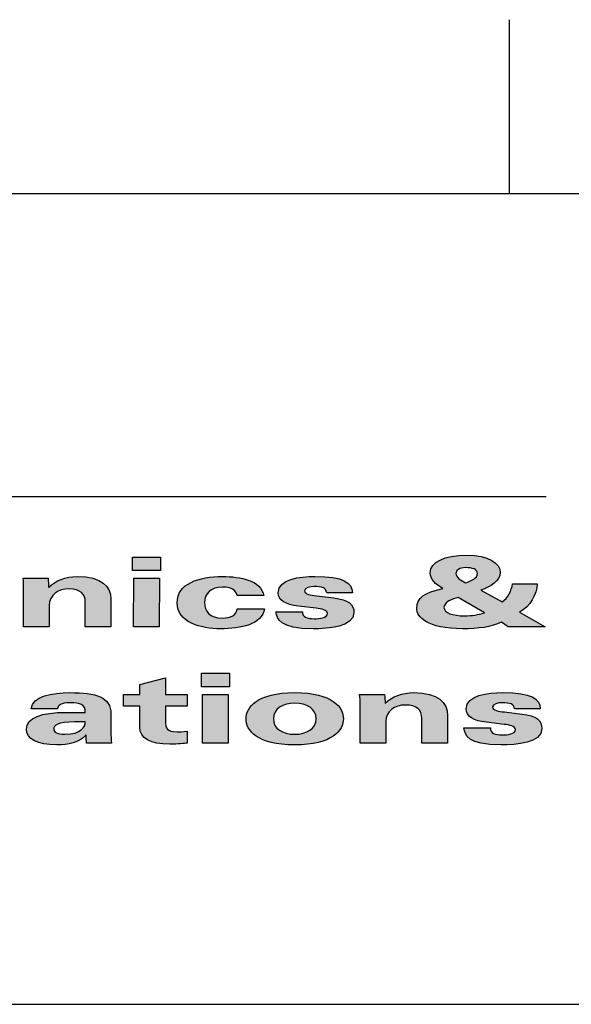
# Model space of a CAD drawing. Units: inches. Extents: x 4 to 268, y 4 to 172.
# Drawn here: x 32 to 40, y 158 to 172 of the extents above; entities that cross this region are included whole.
import ezdxf

# ---------------------------------------------------------------- set-up
doc = ezdxf.new("R2010")
doc.units = ezdxf.units.IN
doc.header["$LTSCALE"] = 16
doc.header["$MEASUREMENT"] = 0

msp = doc.modelspace()

# ---------------------------------------------------------------- hatches: boundary and pattern name
for points in [[(33.587, 164.578), (33.975, 164.578), (33.975, 164.391), (33.587, 164.391)], [(33.957, 163.613), (33.602, 163.613), (33.603, 164.284), (33.958, 164.284)], [(34.54, 162.786), (34.54, 162.974), (34.928, 162.974), (34.928, 162.786)], [(34.91, 162.008), (34.555, 162.008), (34.556, 162.68), (34.911, 162.68)]]:
    msp.add_hatch(color=256).paths.add_polyline_path(points, flags=0)
h = msp.add_hatch(color=256)
edge = h.paths.add_edge_path(flags=0)
edge.add_spline(control_points=[(37.877, 164.143), (37.775, 164.198), (37.703, 164.274), (37.703, 164.362)], knot_values=[3, 3, 3, 3, 4, 4, 4, 4], weights=[1, 1, 1, 1], degree=3, periodic=0)
edge.add_spline(control_points=[(37.703, 164.362), (37.704, 164.507), (37.894, 164.603), (38.209, 164.603)], knot_values=[4, 4, 4, 4, 5, 5, 5, 5], weights=[1, 1, 1, 1], degree=3, periodic=0)
edge.add_spline(control_points=[(38.209, 164.603), (38.51, 164.603), (38.671, 164.489), (38.671, 164.366)], knot_values=[5, 5, 5, 5, 6, 6, 6, 6], weights=[1, 1, 1, 1], degree=3, periodic=0)
edge.add_spline(control_points=[(38.671, 164.366), (38.67, 164.245), (38.532, 164.167), (38.404, 164.119)], knot_values=[6, 6, 6, 6, 7, 7, 7, 7], weights=[1, 1, 1, 1], degree=3, periodic=0)
edge.add_line((38.404, 164.119), (38.699, 163.959))
edge.add_spline(control_points=[(38.699, 163.959), (38.773, 164.011), (38.831, 164.119), (38.839, 164.206)], knot_values=[8, 8, 8, 8, 9, 9, 9, 9], weights=[1, 1, 1, 1], degree=3, periodic=0)
edge.add_line((38.839, 164.206), (39.183, 164.206))
edge.add_spline(control_points=[(39.183, 164.206), (39.175, 164.07), (39.086, 163.892), (38.936, 163.818)], knot_values=[10, 10, 10, 10, 11, 11, 11, 11], weights=[1, 1, 1, 1], degree=3, periodic=0)
edge.add_line((38.936, 163.818), (39.294, 163.613))
edge.add_line((39.294, 163.613), (38.78, 163.613))
edge.add_line((38.78, 163.613), (38.688, 163.677))
edge.add_spline(control_points=[(38.688, 163.677), (38.549, 163.61), (38.364, 163.587), (38.147, 163.587)], knot_values=[0, 0, 0, 0, 1, 1, 1, 1], weights=[1, 1, 1, 1], degree=3, periodic=0)
edge.add_spline(control_points=[(38.147, 163.587), (37.665, 163.587), (37.515, 163.752), (37.516, 163.869)], knot_values=[1, 1, 1, 1, 2, 2, 2, 2], weights=[1, 1, 1, 1], degree=3, periodic=0)
edge.add_spline(control_points=[(37.516, 163.869), (37.516, 164.016), (37.623, 164.087), (37.877, 164.143)], knot_values=[2, 2, 2, 2, 3, 3, 3, 3], weights=[1, 1, 1, 1], degree=3, periodic=0)
edge = h.paths.add_edge_path(flags=0)
edge.add_spline(control_points=[(38.356, 164.349), (38.356, 164.409), (38.282, 164.432), (38.197, 164.432), (38.101, 164.432), (38.059, 164.393), (38.058, 164.349)], knot_values=[1, 1, 1, 1, 2, 2, 2, 3, 3, 3, 3], weights=[1, 1, 1, 1, 1, 1, 1], degree=3, periodic=0)
edge.add_spline(control_points=[(38.058, 164.349), (38.058, 164.297), (38.125, 164.255), (38.191, 164.222)], knot_values=[3, 3, 3, 3, 4, 4, 4, 4], weights=[1, 1, 1, 1], degree=3, periodic=0)
edge.add_spline(control_points=[(38.191, 164.222), (38.271, 164.25), (38.356, 164.286), (38.356, 164.349)], knot_values=[0, 0, 0, 0, 1, 1, 1, 1], weights=[1, 1, 1, 1], degree=3, periodic=0)
edge = h.paths.add_edge_path(flags=0)
edge.add_spline(control_points=[(37.893, 163.884), (37.893, 163.804), (38.02, 163.766), (38.174, 163.766)], knot_values=[1, 1, 1, 1, 2, 2, 2, 2], weights=[1, 1, 1, 1], degree=3, periodic=0)
edge.add_spline(control_points=[(38.174, 163.766), (38.287, 163.766), (38.362, 163.781), (38.455, 163.808)], knot_values=[2, 2, 2, 2, 3, 3, 3, 3], weights=[1, 1, 1, 1], degree=3, periodic=0)
edge.add_line((38.455, 163.808), (38.091, 164.019))
edge.add_spline(control_points=[(38.091, 164.019), (38.008, 163.999), (37.893, 163.957), (37.893, 163.884)], knot_values=[0, 0, 0, 0, 1, 1, 1, 1], weights=[1, 1, 1, 1], degree=3, periodic=0)
h = msp.add_hatch(color=256)
edge = h.paths.add_edge_path(flags=0)
edge.add_spline(control_points=[(32.081, 164.146), (32.081, 164.189), (32.079, 164.238), (32.074, 164.284)], knot_values=[0, 0, 0, 0, 1, 1, 1, 1], weights=[1, 1, 1, 1], degree=3, periodic=0)
edge.add_line((32.074, 164.284), (32.418, 164.284))
edge.add_spline(control_points=[(32.418, 164.284), (32.421, 164.243), (32.425, 164.203), (32.425, 164.163)], knot_values=[2, 2, 2, 2, 3, 3, 3, 3], weights=[1, 1, 1, 1], degree=3, periodic=0)
edge.add_line((32.425, 164.163), (32.428, 164.163))
edge.add_spline(control_points=[(32.428, 164.163), (32.521, 164.253), (32.66, 164.309), (32.823, 164.309)], knot_values=[4, 4, 4, 4, 5, 5, 5, 5], weights=[1, 1, 1, 1], degree=3, periodic=0)
edge.add_spline(control_points=[(32.823, 164.309), (33.161, 164.309), (33.288, 164.17), (33.288, 163.995)], knot_values=[5, 5, 5, 5, 6, 6, 6, 6], weights=[1, 1, 1, 1], degree=3, periodic=0)
edge.add_line((33.288, 163.995), (33.287, 163.613))
edge.add_line((33.287, 163.613), (32.932, 163.613))
edge.add_line((32.932, 163.613), (32.933, 163.956))
edge.add_spline(control_points=[(32.933, 163.956), (32.933, 164.063), (32.869, 164.138), (32.708, 164.138)], knot_values=[9, 9, 9, 9, 10, 10, 10, 10], weights=[1, 1, 1, 1], degree=3, periodic=0)
edge.add_spline(control_points=[(32.708, 164.138), (32.562, 164.138), (32.436, 164.056), (32.435, 163.908)], knot_values=[10, 10, 10, 10, 11, 11, 11, 11], weights=[1, 1, 1, 1], degree=3, periodic=0)
edge.add_line((32.435, 163.908), (32.435, 163.613))
edge.add_line((32.435, 163.613), (32.08, 163.613))
edge.add_line((32.08, 163.613), (32.081, 164.146))
h = msp.add_hatch(color=256)
edge = h.paths.add_edge_path(flags=0)
edge.add_spline(control_points=[(34.828, 163.734), (34.945, 163.734), (35.03, 163.777), (35.034, 163.864)], knot_values=[8, 8, 8, 8, 9, 9, 9, 9], weights=[1, 1, 1, 1], degree=3, periodic=0)
edge.add_line((35.034, 163.864), (35.411, 163.864))
edge.add_spline(control_points=[(35.411, 163.864), (35.377, 163.646), (35.078, 163.587), (34.804, 163.587)], knot_values=[0, 0, 0, 0, 1, 1, 1, 1], weights=[1, 1, 1, 1], degree=3, periodic=0)
edge.add_spline(control_points=[(34.804, 163.587), (34.528, 163.587), (34.203, 163.678), (34.203, 163.945)], knot_values=[1, 1, 1, 1, 2, 2, 2, 2], weights=[1, 1, 1, 1], degree=3, periodic=0)
edge.add_spline(control_points=[(34.203, 163.945), (34.204, 164.214), (34.507, 164.309), (34.829, 164.309)], knot_values=[2, 2, 2, 2, 3, 3, 3, 3], weights=[1, 1, 1, 1], degree=3, periodic=0)
edge.add_spline(control_points=[(34.829, 164.309), (35.083, 164.309), (35.367, 164.253), (35.4, 164.046)], knot_values=[3, 3, 3, 3, 4, 4, 4, 4], weights=[1, 1, 1, 1], degree=3, periodic=0)
edge.add_line((35.4, 164.046), (35.034, 164.046))
edge.add_spline(control_points=[(35.034, 164.046), (35.014, 164.129), (34.944, 164.162), (34.829, 164.162)], knot_values=[5, 5, 5, 5, 6, 6, 6, 6], weights=[1, 1, 1, 1], degree=3, periodic=0)
edge.add_spline(control_points=[(34.829, 164.162), (34.67, 164.162), (34.581, 164.072), (34.581, 163.949)], knot_values=[6, 6, 6, 6, 7, 7, 7, 7], weights=[1, 1, 1, 1], degree=3, periodic=0)
edge.add_spline(control_points=[(34.581, 163.949), (34.58, 163.832), (34.654, 163.734), (34.828, 163.734)], knot_values=[7, 7, 7, 7, 8, 8, 8, 8], weights=[1, 1, 1, 1], degree=3, periodic=0)
h = msp.add_hatch(color=256)
edge = h.paths.add_edge_path(flags=0)
edge.add_spline(control_points=[(36.084, 163.587), (35.619, 163.587), (35.583, 163.723), (35.57, 163.822)], knot_values=[16, 16, 16, 16, 17, 17, 17, 17], weights=[1, 1, 1, 1], degree=3, periodic=0)
edge.add_line((35.57, 163.822), (35.936, 163.822))
edge.add_spline(control_points=[(35.936, 163.822), (35.936, 163.786), (35.953, 163.762), (35.98, 163.746)], knot_values=[0, 0, 0, 0, 1, 1, 1, 1], weights=[1, 1, 1, 1], degree=3, periodic=0)
edge.add_spline(control_points=[(35.98, 163.746), (36.008, 163.73), (36.051, 163.726), (36.097, 163.726)], knot_values=[1, 1, 1, 1, 2, 2, 2, 2], weights=[1, 1, 1, 1], degree=3, periodic=0)
edge.add_spline(control_points=[(36.097, 163.726), (36.171, 163.726), (36.282, 163.734), (36.282, 163.8)], knot_values=[2, 2, 2, 2, 3, 3, 3, 3], weights=[1, 1, 1, 1], degree=3, periodic=0)
edge.add_spline(control_points=[(36.282, 163.8), (36.282, 163.846), (36.199, 163.862), (36.127, 163.871)], knot_values=[3, 3, 3, 3, 4, 4, 4, 4], weights=[1, 1, 1, 1], degree=3, periodic=0)
edge.add_line((36.127, 163.871), (35.881, 163.899))
edge.add_spline(control_points=[(35.881, 163.899), (35.703, 163.919), (35.6, 163.98), (35.6, 164.084)], knot_values=[5, 5, 5, 5, 6, 6, 6, 6], weights=[1, 1, 1, 1], degree=3, periodic=0)
edge.add_spline(control_points=[(35.6, 164.084), (35.6, 164.276), (35.904, 164.309), (36.107, 164.309)], knot_values=[6, 6, 6, 6, 7, 7, 7, 7], weights=[1, 1, 1, 1], degree=3, periodic=0)
edge.add_spline(control_points=[(36.107, 164.309), (36.51, 164.309), (36.619, 164.225), (36.626, 164.084)], knot_values=[7, 7, 7, 7, 8, 8, 8, 8], weights=[1, 1, 1, 1], degree=3, periodic=0)
edge.add_line((36.626, 164.084), (36.271, 164.084))
edge.add_spline(control_points=[(36.271, 164.084), (36.266, 164.12), (36.247, 164.142), (36.225, 164.153)], knot_values=[9, 9, 9, 9, 10, 10, 10, 10], weights=[1, 1, 1, 1], degree=3, periodic=0)
edge.add_spline(control_points=[(36.225, 164.153), (36.199, 164.165), (36.144, 164.17), (36.1, 164.17)], knot_values=[10, 10, 10, 10, 11, 11, 11, 11], weights=[1, 1, 1, 1], degree=3, periodic=0)
edge.add_spline(control_points=[(36.1, 164.17), (36.042, 164.17), (35.966, 164.153), (35.966, 164.111)], knot_values=[11, 11, 11, 11, 12, 12, 12, 12], weights=[1, 1, 1, 1], degree=3, periodic=0)
edge.add_spline(control_points=[(35.966, 164.111), (35.966, 164.063), (36.053, 164.051), (36.129, 164.042)], knot_values=[12, 12, 12, 12, 13, 13, 13, 13], weights=[1, 1, 1, 1], degree=3, periodic=0)
edge.add_line((36.129, 164.042), (36.369, 164.014))
edge.add_spline(control_points=[(36.369, 164.014), (36.573, 163.989), (36.648, 163.924), (36.648, 163.813)], knot_values=[14, 14, 14, 14, 15, 15, 15, 15], weights=[1, 1, 1, 1], degree=3, periodic=0)
edge.add_spline(control_points=[(36.648, 163.813), (36.648, 163.609), (36.289, 163.587), (36.084, 163.587)], knot_values=[15, 15, 15, 15, 16, 16, 16, 16], weights=[1, 1, 1, 1], degree=3, periodic=0)
h = msp.add_hatch(color=256)
edge = h.paths.add_edge_path(flags=0)
edge.add_spline(control_points=[(34.043, 162.307), (34.043, 162.213), (34.059, 162.164), (34.202, 162.164)], knot_values=[8, 8, 8, 8, 9, 9, 9, 9], weights=[1, 1, 1, 1], degree=3, periodic=0)
edge.add_spline(control_points=[(34.202, 162.164), (34.235, 162.164), (34.287, 162.166), (34.342, 162.172)], knot_values=[9, 9, 9, 9, 10, 10, 10, 10], weights=[1, 1, 1, 1], degree=3, periodic=0)
edge.add_line((34.342, 162.172), (34.342, 162.008))
edge.add_spline(control_points=[(34.342, 162.008), (34.309, 162.004), (34.215, 161.992), (34.104, 161.992)], knot_values=[11, 11, 11, 11, 12, 12, 12, 12], weights=[1, 1, 1, 1], degree=3, periodic=0)
edge.add_spline(control_points=[(34.104, 161.992), (33.832, 161.992), (33.687, 162.069), (33.688, 162.232)], knot_values=[12, 12, 12, 12, 13, 13, 13, 13], weights=[1, 1, 1, 1], degree=3, periodic=0)
edge.add_line((33.688, 162.232), (33.688, 162.516))
edge.add_line((33.688, 162.516), (33.461, 162.516))
edge.add_line((33.461, 162.516), (33.461, 162.68))
edge.add_line((33.461, 162.68), (33.689, 162.68))
edge.add_line((33.689, 162.68), (33.689, 162.816))
edge.add_line((33.689, 162.816), (34.044, 162.909))
edge.add_line((34.044, 162.909), (34.044, 162.68))
edge.add_line((34.044, 162.68), (34.343, 162.68))
edge.add_line((34.343, 162.68), (34.343, 162.516))
edge.add_line((34.343, 162.516), (34.044, 162.516))
edge.add_line((34.044, 162.516), (34.043, 162.307))
h = msp.add_hatch(color=256)
edge = h.paths.add_edge_path(flags=0)
edge.add_spline(control_points=[(32.72, 162.705), (33.082, 162.705), (33.289, 162.642), (33.289, 162.415)], knot_values=[1, 1, 1, 1, 2, 2, 2, 2], weights=[1, 1, 1, 1], degree=3, periodic=0)
edge.add_line((33.289, 162.415), (33.288, 162.158))
edge.add_spline(control_points=[(33.288, 162.158), (33.288, 162.109), (33.29, 162.058), (33.295, 162.008)], knot_values=[3, 3, 3, 3, 4, 4, 4, 4], weights=[1, 1, 1, 1], degree=3, periodic=0)
edge.add_line((33.295, 162.008), (32.951, 162.008))
edge.add_spline(control_points=[(32.951, 162.008), (32.948, 162.031), (32.944, 162.081), (32.944, 162.117)], knot_values=[5, 5, 5, 5, 6, 6, 6, 6], weights=[1, 1, 1, 1], degree=3, periodic=0)
edge.add_line((32.944, 162.117), (32.94, 162.117))
edge.add_spline(control_points=[(32.94, 162.117), (32.855, 162.015), (32.696, 161.983), (32.539, 161.983)], knot_values=[7, 7, 7, 7, 8, 8, 8, 8], weights=[1, 1, 1, 1], degree=3, periodic=0)
edge.add_spline(control_points=[(32.539, 161.983), (32.274, 161.983), (32.119, 162.061), (32.12, 162.201)], knot_values=[8, 8, 8, 8, 9, 9, 9, 9], weights=[1, 1, 1, 1], degree=3, periodic=0)
edge.add_spline(control_points=[(32.12, 162.201), (32.12, 162.36), (32.327, 162.432), (32.675, 162.432)], knot_values=[9, 9, 9, 9, 10, 10, 10, 10], weights=[1, 1, 1, 1], degree=3, periodic=0)
edge.add_line((32.675, 162.432), (32.934, 162.432))
edge.add_spline(control_points=[(32.934, 162.432), (32.934, 162.539), (32.866, 162.566), (32.725, 162.566)], knot_values=[11, 11, 11, 11, 12, 12, 12, 12], weights=[1, 1, 1, 1], degree=3, periodic=0)
edge.add_spline(control_points=[(32.725, 162.566), (32.594, 162.566), (32.553, 162.528), (32.551, 162.482)], knot_values=[12, 12, 12, 12, 13, 13, 13, 13], weights=[1, 1, 1, 1], degree=3, periodic=0)
edge.add_line((32.551, 162.482), (32.185, 162.482))
edge.add_spline(control_points=[(32.185, 162.482), (32.203, 162.657), (32.476, 162.705), (32.72, 162.705)], knot_values=[0, 0, 0, 0, 1, 1, 1, 1], weights=[1, 1, 1, 1], degree=3, periodic=0)
edge = h.paths.add_edge_path(flags=0)
edge.add_line((32.933, 162.301), (32.785, 162.301))
edge.add_spline(control_points=[(32.785, 162.301), (32.547, 162.301), (32.497, 162.256), (32.497, 162.2)], knot_values=[0, 0, 0, 0, 1, 1, 1, 1], weights=[1, 1, 1, 1], degree=3, periodic=0)
edge.add_spline(control_points=[(32.497, 162.2), (32.497, 162.158), (32.55, 162.13), (32.65, 162.13)], knot_values=[1, 1, 1, 1, 2, 2, 2, 2], weights=[1, 1, 1, 1], degree=3, periodic=0)
edge.add_spline(control_points=[(32.65, 162.13), (32.881, 162.13), (32.933, 162.232), (32.933, 162.301)], knot_values=[2, 2, 2, 2, 3, 3, 3, 3], weights=[1, 1, 1, 1], degree=3, periodic=0)
h = msp.add_hatch(color=256)
edge = h.paths.add_edge_path(flags=0)
edge.add_spline(control_points=[(35.83, 162.705), (36.354, 162.705), (36.503, 162.503), (36.503, 162.344), (36.503, 162.185), (36.352, 161.983), (35.829, 161.983)], knot_values=[0, 0, 0, 0, 1, 1, 1, 2, 2, 2, 2], weights=[1, 1, 1, 1, 1, 1, 1], degree=3, periodic=0)
edge.add_spline(control_points=[(35.829, 161.983), (35.306, 161.983), (35.156, 162.185), (35.156, 162.344), (35.157, 162.503), (35.307, 162.705), (35.83, 162.705)], knot_values=[2, 2, 2, 2, 3, 3, 3, 4, 4, 4, 4], weights=[1, 1, 1, 1, 1, 1, 1], degree=3, periodic=0)
edge = h.paths.add_edge_path(flags=0)
edge.add_spline(control_points=[(35.829, 162.13), (35.996, 162.13), (36.125, 162.206), (36.126, 162.344)], knot_values=[0, 0, 0, 0, 1, 1, 1, 1], weights=[1, 1, 1, 1], degree=3, periodic=0)
edge.add_spline(control_points=[(36.126, 162.344), (36.126, 162.482), (35.997, 162.558), (35.83, 162.558), (35.664, 162.558), (35.534, 162.482), (35.534, 162.344)], knot_values=[1, 1, 1, 1, 2, 2, 2, 3, 3, 3, 3], weights=[1, 1, 1, 1, 1, 1, 1], degree=3, periodic=0)
edge.add_spline(control_points=[(35.534, 162.344), (35.533, 162.206), (35.663, 162.13), (35.829, 162.13)], knot_values=[3, 3, 3, 3, 4, 4, 4, 4], weights=[1, 1, 1, 1], degree=3, periodic=0)
h = msp.add_hatch(color=256)
edge = h.paths.add_edge_path(flags=0)
edge.add_spline(control_points=[(37.587, 162.352), (37.587, 162.459), (37.522, 162.534), (37.361, 162.534)], knot_values=[9, 9, 9, 9, 10, 10, 10, 10], weights=[1, 1, 1, 1], degree=3, periodic=0)
edge.add_spline(control_points=[(37.361, 162.534), (37.215, 162.534), (37.089, 162.452), (37.089, 162.304)], knot_values=[10, 10, 10, 10, 11, 11, 11, 11], weights=[1, 1, 1, 1], degree=3, periodic=0)
edge.add_line((37.089, 162.304), (37.089, 162.008))
edge.add_line((37.089, 162.008), (36.733, 162.008))
edge.add_line((36.733, 162.008), (36.734, 162.542))
edge.add_spline(control_points=[(36.734, 162.542), (36.735, 162.585), (36.733, 162.634), (36.727, 162.68)], knot_values=[0, 0, 0, 0, 1, 1, 1, 1], weights=[1, 1, 1, 1], degree=3, periodic=0)
edge.add_line((36.727, 162.68), (37.071, 162.68))
edge.add_spline(control_points=[(37.071, 162.68), (37.075, 162.639), (37.079, 162.599), (37.079, 162.559)], knot_values=[2, 2, 2, 2, 3, 3, 3, 3], weights=[1, 1, 1, 1], degree=3, periodic=0)
edge.add_line((37.079, 162.559), (37.082, 162.559))
edge.add_spline(control_points=[(37.082, 162.559), (37.175, 162.649), (37.314, 162.705), (37.476, 162.705)], knot_values=[4, 4, 4, 4, 5, 5, 5, 5], weights=[1, 1, 1, 1], degree=3, periodic=0)
edge.add_spline(control_points=[(37.476, 162.705), (37.815, 162.705), (37.942, 162.566), (37.942, 162.391)], knot_values=[5, 5, 5, 5, 6, 6, 6, 6], weights=[1, 1, 1, 1], degree=3, periodic=0)
edge.add_line((37.942, 162.391), (37.941, 162.008))
edge.add_line((37.941, 162.008), (37.586, 162.008))
edge.add_line((37.586, 162.008), (37.587, 162.352))
h = msp.add_hatch(color=256)
edge = h.paths.add_edge_path(flags=0)
edge.add_spline(control_points=[(39.247, 162.209), (39.247, 162.004), (38.888, 161.983), (38.683, 161.983)], knot_values=[15, 15, 15, 15, 16, 16, 16, 16], weights=[1, 1, 1, 1], degree=3, periodic=0)
edge.add_spline(control_points=[(38.683, 161.983), (38.218, 161.983), (38.182, 162.119), (38.169, 162.218)], knot_values=[16, 16, 16, 16, 17, 17, 17, 17], weights=[1, 1, 1, 1], degree=3, periodic=0)
edge.add_line((38.169, 162.218), (38.535, 162.218))
edge.add_spline(control_points=[(38.535, 162.218), (38.535, 162.182), (38.552, 162.158), (38.579, 162.142)], knot_values=[0, 0, 0, 0, 1, 1, 1, 1], weights=[1, 1, 1, 1], degree=3, periodic=0)
edge.add_spline(control_points=[(38.579, 162.142), (38.607, 162.126), (38.65, 162.122), (38.696, 162.122)], knot_values=[1, 1, 1, 1, 2, 2, 2, 2], weights=[1, 1, 1, 1], degree=3, periodic=0)
edge.add_spline(control_points=[(38.696, 162.122), (38.77, 162.122), (38.881, 162.13), (38.881, 162.196)], knot_values=[2, 2, 2, 2, 3, 3, 3, 3], weights=[1, 1, 1, 1], degree=3, periodic=0)
edge.add_spline(control_points=[(38.881, 162.196), (38.881, 162.242), (38.798, 162.258), (38.726, 162.266)], knot_values=[3, 3, 3, 3, 4, 4, 4, 4], weights=[1, 1, 1, 1], degree=3, periodic=0)
edge.add_line((38.726, 162.266), (38.48, 162.295))
edge.add_spline(control_points=[(38.48, 162.295), (38.302, 162.315), (38.199, 162.376), (38.199, 162.48)], knot_values=[5, 5, 5, 5, 6, 6, 6, 6], weights=[1, 1, 1, 1], degree=3, periodic=0)
edge.add_spline(control_points=[(38.199, 162.48), (38.199, 162.671), (38.503, 162.705), (38.706, 162.705)], knot_values=[6, 6, 6, 6, 7, 7, 7, 7], weights=[1, 1, 1, 1], degree=3, periodic=0)
edge.add_spline(control_points=[(38.706, 162.705), (39.109, 162.705), (39.218, 162.621), (39.225, 162.48)], knot_values=[7, 7, 7, 7, 8, 8, 8, 8], weights=[1, 1, 1, 1], degree=3, periodic=0)
edge.add_line((39.225, 162.48), (38.87, 162.48))
edge.add_spline(control_points=[(38.87, 162.48), (38.865, 162.516), (38.847, 162.538), (38.824, 162.548)], knot_values=[9, 9, 9, 9, 10, 10, 10, 10], weights=[1, 1, 1, 1], degree=3, periodic=0)
edge.add_spline(control_points=[(38.824, 162.548), (38.798, 162.56), (38.743, 162.566), (38.699, 162.566)], knot_values=[10, 10, 10, 10, 11, 11, 11, 11], weights=[1, 1, 1, 1], degree=3, periodic=0)
edge.add_spline(control_points=[(38.699, 162.566), (38.641, 162.566), (38.565, 162.548), (38.565, 162.507)], knot_values=[11, 11, 11, 11, 12, 12, 12, 12], weights=[1, 1, 1, 1], degree=3, periodic=0)
edge.add_spline(control_points=[(38.565, 162.507), (38.565, 162.459), (38.652, 162.447), (38.728, 162.438)], knot_values=[12, 12, 12, 12, 13, 13, 13, 13], weights=[1, 1, 1, 1], degree=3, periodic=0)
edge.add_line((38.728, 162.438), (38.968, 162.409))
edge.add_spline(control_points=[(38.968, 162.409), (39.172, 162.385), (39.247, 162.32), (39.247, 162.209)], knot_values=[14, 14, 14, 14, 15, 15, 15, 15], weights=[1, 1, 1, 1], degree=3, periodic=0)

# ---------------------------------------------------------------- linework, layer by layer
for p, q in [((38.8, 169.6), (38.8, 172)), ((6.4, 169.6), (265.6, 169.6)), ((13.405, 165.412), (39.308, 165.412)), ((33.587, 164.391), (33.587, 164.578)), ((33.587, 164.578), (33.975, 164.578)), ((33.975, 164.578), (33.975, 164.391)), ((33.975, 164.391), (33.587, 164.391)), ((32.074, 164.284), (32.418, 164.284)), ((32.425, 164.163), (32.428, 164.163)), ((33.602, 163.613), (33.603, 164.284)), ((33.603, 164.284), (33.958, 164.284)), ((33.958, 164.284), (33.957, 163.613)), ((38.839, 164.206), (39.183, 164.206)), ((32.08, 163.613), (32.081, 164.146)), ((35.4, 164.046), (35.034, 164.046)), ((36.129, 164.042), (36.369, 164.014)), ((36.626, 164.084), (36.271, 164.084)), ((38.455, 163.808), (38.091, 164.019)), ((38.404, 164.119), (38.699, 163.959)), ((32.435, 163.908), (32.435, 163.613)), ((32.932, 163.613), (32.933, 163.956)), ((33.288, 163.995), (33.287, 163.613)), ((36.127, 163.871), (35.881, 163.899)), ((35.034, 163.864), (35.411, 163.864)), ((35.57, 163.822), (35.936, 163.822)), ((38.936, 163.818), (39.294, 163.613)), ((32.435, 163.613), (32.08, 163.613)), ((33.287, 163.613), (32.932, 163.613)), ((33.957, 163.613), (33.602, 163.613)), ((38.78, 163.613), (38.688, 163.677)), ((39.294, 163.613), (38.78, 163.613)), ((34.54, 162.974), (34.928, 162.974)), ((34.54, 162.786), (34.54, 162.974)), ((34.928, 162.974), (34.928, 162.786)), ((33.689, 162.816), (34.044, 162.909)), ((33.689, 162.68), (33.689, 162.816)), ((34.044, 162.909), (34.044, 162.68)), ((33.461, 162.68), (33.689, 162.68)), ((33.461, 162.516), (33.461, 162.68)), ((34.044, 162.68), (34.343, 162.68)), ((34.343, 162.68), (34.343, 162.516)), ((34.928, 162.786), (34.54, 162.786)), ((34.555, 162.008), (34.556, 162.68)), ((34.556, 162.68), (34.911, 162.68)), ((34.911, 162.68), (34.91, 162.008)), ((36.727, 162.68), (37.071, 162.68)), ((36.733, 162.008), (36.734, 162.542)), ((37.079, 162.559), (37.082, 162.559)), ((32.551, 162.482), (32.185, 162.482)), ((32.675, 162.432), (32.934, 162.432)), ((33.289, 162.415), (33.288, 162.158)), ((33.688, 162.516), (33.461, 162.516)), ((33.688, 162.232), (33.688, 162.516)), ((34.044, 162.516), (34.043, 162.307)), ((34.343, 162.516), (34.044, 162.516)), ((37.942, 162.391), (37.941, 162.008)), ((38.728, 162.438), (38.968, 162.409)), ((39.225, 162.48), (38.87, 162.48)), ((32.933, 162.301), (32.785, 162.301)), ((37.089, 162.304), (37.089, 162.008)), ((37.586, 162.008), (37.587, 162.352)), ((38.726, 162.266), (38.48, 162.295)), ((32.944, 162.117), (32.94, 162.117)), ((34.342, 162.172), (34.342, 162.008)), ((38.169, 162.218), (38.535, 162.218)), ((33.295, 162.008), (32.951, 162.008)), ((34.91, 162.008), (34.555, 162.008)), ((37.089, 162.008), (36.733, 162.008)), ((37.941, 162.008), (37.586, 162.008)), ((6.4, 158.4), (88, 158.4))]:
    msp.add_line(p, q)
for points in [[(37.703, 164.362), (37.704, 164.507), (37.894, 164.603), (38.209, 164.603)], [(38.209, 164.603), (38.51, 164.603), (38.671, 164.489), (38.671, 164.366)], [(32.428, 164.163), (32.521, 164.253), (32.66, 164.309), (32.823, 164.309)], [(32.823, 164.309), (33.161, 164.309), (33.288, 164.17), (33.288, 163.995)], [(34.203, 163.945), (34.204, 164.214), (34.507, 164.309), (34.829, 164.309)], [(34.829, 164.309), (35.083, 164.309), (35.367, 164.253), (35.4, 164.046)], [(35.6, 164.084), (35.6, 164.276), (35.904, 164.309), (36.107, 164.309)], [(36.107, 164.309), (36.51, 164.309), (36.619, 164.225), (36.626, 164.084)], [(37.877, 164.143), (37.775, 164.198), (37.703, 164.274), (37.703, 164.362)], [(38.058, 164.349), (38.058, 164.297), (38.125, 164.255), (38.191, 164.222)], [(38.191, 164.222), (38.271, 164.25), (38.356, 164.286), (38.356, 164.349)], [(38.671, 164.366), (38.67, 164.245), (38.532, 164.167), (38.404, 164.119)], [(32.081, 164.146), (32.081, 164.189), (32.079, 164.238), (32.074, 164.284)], [(32.418, 164.284), (32.421, 164.243), (32.425, 164.203), (32.425, 164.163)], [(34.829, 164.162), (34.67, 164.162), (34.581, 164.072), (34.581, 163.949)], [(35.034, 164.046), (35.014, 164.129), (34.944, 164.162), (34.829, 164.162)], [(36.1, 164.17), (36.042, 164.17), (35.966, 164.153), (35.966, 164.111)], [(36.225, 164.153), (36.199, 164.165), (36.144, 164.17), (36.1, 164.17)], [(36.271, 164.084), (36.266, 164.12), (36.247, 164.142), (36.225, 164.153)], [(38.699, 163.959), (38.773, 164.011), (38.831, 164.119), (38.839, 164.206)], [(39.183, 164.206), (39.175, 164.07), (39.086, 163.892), (38.936, 163.818)], [(32.708, 164.138), (32.562, 164.138), (32.436, 164.056), (32.435, 163.908)], [(32.933, 163.956), (32.933, 164.063), (32.869, 164.138), (32.708, 164.138)], [(35.881, 163.899), (35.703, 163.919), (35.6, 163.98), (35.6, 164.084)], [(35.966, 164.111), (35.966, 164.063), (36.053, 164.051), (36.129, 164.042)], [(37.516, 163.869), (37.516, 164.016), (37.623, 164.087), (37.877, 164.143)], [(38.091, 164.019), (38.008, 163.999), (37.893, 163.957), (37.893, 163.884)], [(34.804, 163.587), (34.528, 163.587), (34.203, 163.678), (34.203, 163.945)], [(34.581, 163.949), (34.58, 163.832), (34.654, 163.734), (34.828, 163.734)], [(36.369, 164.014), (36.573, 163.989), (36.648, 163.924), (36.648, 163.813)], [(37.893, 163.884), (37.893, 163.804), (38.02, 163.766), (38.174, 163.766)], [(35.411, 163.864), (35.377, 163.646), (35.078, 163.587), (34.804, 163.587)], [(34.828, 163.734), (34.945, 163.734), (35.03, 163.777), (35.034, 163.864)], [(36.084, 163.587), (35.619, 163.587), (35.583, 163.723), (35.57, 163.822)], [(35.936, 163.822), (35.936, 163.786), (35.953, 163.762), (35.98, 163.746)], [(35.98, 163.746), (36.008, 163.73), (36.051, 163.726), (36.097, 163.726)], [(36.648, 163.813), (36.648, 163.609), (36.289, 163.587), (36.084, 163.587)], [(36.097, 163.726), (36.171, 163.726), (36.282, 163.734), (36.282, 163.8)], [(36.282, 163.8), (36.282, 163.846), (36.199, 163.862), (36.127, 163.871)], [(38.147, 163.587), (37.665, 163.587), (37.515, 163.752), (37.516, 163.869)], [(38.174, 163.766), (38.287, 163.766), (38.362, 163.781), (38.455, 163.808)], [(38.688, 163.677), (38.549, 163.61), (38.364, 163.587), (38.147, 163.587)], [(32.185, 162.482), (32.203, 162.657), (32.476, 162.705), (32.72, 162.705)], [(32.72, 162.705), (33.082, 162.705), (33.289, 162.642), (33.289, 162.415)], [(36.734, 162.542), (36.735, 162.585), (36.733, 162.634), (36.727, 162.68)], [(37.071, 162.68), (37.075, 162.639), (37.079, 162.599), (37.079, 162.559)], [(37.082, 162.559), (37.175, 162.649), (37.314, 162.705), (37.476, 162.705)], [(37.476, 162.705), (37.815, 162.705), (37.942, 162.566), (37.942, 162.391)], [(38.199, 162.48), (38.199, 162.671), (38.503, 162.705), (38.706, 162.705)], [(38.706, 162.705), (39.109, 162.705), (39.218, 162.621), (39.225, 162.48)], [(32.725, 162.566), (32.594, 162.566), (32.553, 162.528), (32.551, 162.482)], [(32.934, 162.432), (32.934, 162.539), (32.866, 162.566), (32.725, 162.566)], [(37.361, 162.534), (37.215, 162.534), (37.089, 162.452), (37.089, 162.304)], [(37.587, 162.352), (37.587, 162.459), (37.522, 162.534), (37.361, 162.534)], [(38.699, 162.566), (38.641, 162.566), (38.565, 162.548), (38.565, 162.507)], [(38.824, 162.548), (38.798, 162.56), (38.743, 162.566), (38.699, 162.566)], [(38.87, 162.48), (38.865, 162.516), (38.847, 162.538), (38.824, 162.548)], [(32.12, 162.201), (32.12, 162.36), (32.327, 162.432), (32.675, 162.432)], [(38.48, 162.295), (38.302, 162.315), (38.199, 162.376), (38.199, 162.48)], [(38.565, 162.507), (38.565, 162.459), (38.652, 162.447), (38.728, 162.438)], [(38.968, 162.409), (39.172, 162.385), (39.247, 162.32), (39.247, 162.209)], [(32.785, 162.301), (32.547, 162.301), (32.497, 162.256), (32.497, 162.2)], [(32.65, 162.13), (32.881, 162.13), (32.933, 162.232), (32.933, 162.301)], [(34.043, 162.307), (34.043, 162.213), (34.059, 162.164), (34.202, 162.164)], [(35.534, 162.344), (35.533, 162.206), (35.663, 162.13), (35.829, 162.13)], [(35.829, 162.13), (35.996, 162.13), (36.125, 162.206), (36.126, 162.344)], [(38.881, 162.196), (38.881, 162.242), (38.798, 162.258), (38.726, 162.266)], [(32.539, 161.983), (32.274, 161.983), (32.119, 162.061), (32.12, 162.201)], [(32.497, 162.2), (32.497, 162.158), (32.55, 162.13), (32.65, 162.13)], [(32.94, 162.117), (32.855, 162.015), (32.696, 161.983), (32.539, 161.983)], [(32.951, 162.008), (32.948, 162.031), (32.944, 162.081), (32.944, 162.117)], [(33.288, 162.158), (33.288, 162.109), (33.29, 162.058), (33.295, 162.008)], [(34.104, 161.992), (33.832, 161.992), (33.687, 162.069), (33.688, 162.232)], [(34.202, 162.164), (34.235, 162.164), (34.287, 162.166), (34.342, 162.172)], [(38.683, 161.983), (38.218, 161.983), (38.182, 162.119), (38.169, 162.218)], [(38.535, 162.218), (38.535, 162.182), (38.552, 162.158), (38.579, 162.142)], [(38.579, 162.142), (38.607, 162.126), (38.65, 162.122), (38.696, 162.122)], [(39.247, 162.209), (39.247, 162.004), (38.888, 161.983), (38.683, 161.983)], [(38.696, 162.122), (38.77, 162.122), (38.881, 162.13), (38.881, 162.196)], [(34.342, 162.008), (34.309, 162.004), (34.215, 161.992), (34.104, 161.992)]]:
    msp.add_open_spline(points, degree=3)
for points, knots in [([(38.356, 164.349), (38.356, 164.409), (38.282, 164.432), (38.197, 164.432), (38.101, 164.432), (38.059, 164.393), (38.058, 164.349)], [1, 1, 1, 1, 2, 2, 2, 3, 3, 3, 3]), ([(35.829, 161.983), (35.306, 161.983), (35.156, 162.185), (35.156, 162.344), (35.157, 162.503), (35.307, 162.705), (35.83, 162.705)], [2, 2, 2, 2, 3, 3, 3, 4, 4, 4, 4]), ([(35.83, 162.705), (36.354, 162.705), (36.503, 162.503), (36.503, 162.344), (36.503, 162.185), (36.352, 161.983), (35.829, 161.983)], [0, 0, 0, 0, 1, 1, 1, 2, 2, 2, 2]), ([(36.126, 162.344), (36.126, 162.482), (35.997, 162.558), (35.83, 162.558), (35.664, 162.558), (35.534, 162.482), (35.534, 162.344)], [1, 1, 1, 1, 2, 2, 2, 3, 3, 3, 3])]:
    msp.add_open_spline(points, degree=3, knots=knots)

doc.saveas('drawing.dxf')
